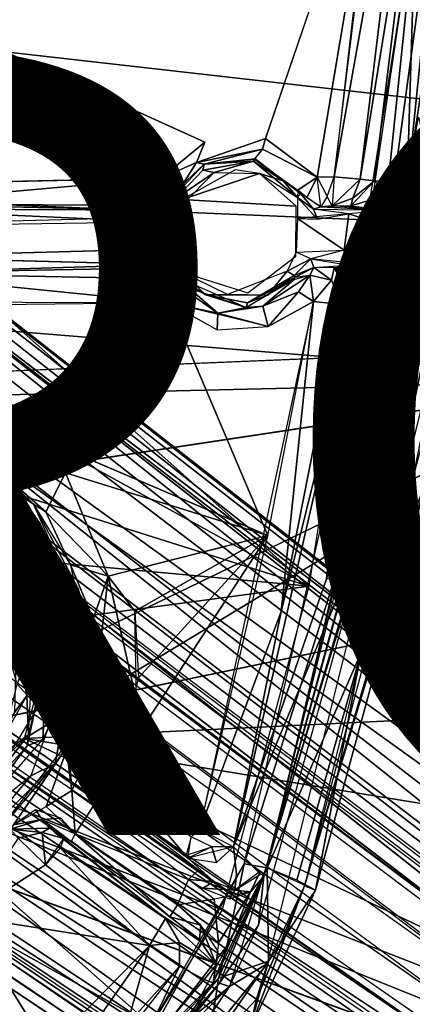
# Model space of a CAD drawing. Units: inches. Extents: x -14.2 to 14.7, y -14 to 12.5.
# Drawn here: x 4.9 to 5.9, y -4.4 to -1.9 of the extents above; entities that cross this region are included whole.
import ezdxf

# ---------------------------------------------------------------- set-up
doc = ezdxf.new("R2010")
doc.units = ezdxf.units.IN
doc.header["$MEASUREMENT"] = 0
for name, color, linetype in [('SEAT-BACK', 5, 'Continuous'), ('SEAT-BASE', 5, 'Continuous'), ('SEAT-LEG', 5, 'Continuous'), ('SEAT-PROD_NO', 7, 'Continuous')]:
    doc.layers.add(name, color=color, linetype=linetype)
doc.styles.get("Standard").update_dxf_attribs({"font": 'arial.ttf'})

msp = doc.modelspace()

# ---------------------------------------------------------------- linework, layer by layer
at = {"layer": 'SEAT-BACK'}
for points in [[(10.2892, -2.6274, 17.1672), (-3.4611, -1.066, 16.05), (10.3473, -0.8844, 17.0995)], [(-3.2706, -1.9776, 16.3864), (10.1656, -0.8764, 17.3621), (-3.2862, -0.9604, 16.3299)], [(-3.4611, -1.066, 16.05), (10.2892, -2.6274, 17.1672), (-3.2914, -2.0546, 16.1146)], [(-3.2914, -2.0546, 16.1146), (6.391, -2.8448, 16.8974), (-1.6967, -3.0342, 16.3153)], [(6.391, -2.8448, 16.8974), (-3.2914, -2.0546, 16.1146), (10.2892, -2.6274, 17.1672)], [(4.4698, -3.7764, 17.1178), (10.1111, -2.603, 17.4314), (4.4742, -2.8356, 17.0281)], [(4.6774, -3.1033, 16.7911), (-1.6967, -3.0342, 16.3153), (6.391, -2.8448, 16.8974)], [(4.9407, -3.5459, 16.8506), (6.391, -2.8448, 16.8974), (4.8861, -3.7548, 16.8683)], [(6.391, -2.8448, 16.8974), (10.2402, -3.4965, 17.2275), (4.8861, -3.7548, 16.8683)], [(4.7922, -3.3075, 16.7978), (4.8686, -3.299, 16.8211), (4.9263, -3.4601, 16.845)], [(4.7922, -3.3075, 16.7978), (4.9263, -3.4601, 16.845), (4.8466, -3.481, 16.7931)], [(4.9263, -3.4601, 16.845), (4.867, -3.6168, 16.8318), (4.8311, -3.4874, 16.7615)], [(4.9263, -3.4601, 16.845), (4.9201, -3.6745, 16.8623), (4.867, -3.6168, 16.8318)], [(9.3888, -4.493, 17.2807), (4.8861, -3.7548, 16.8683), (10.2402, -3.4965, 17.2275)], [(4.8074, -3.8592, 16.8738), (4.867, -3.6168, 16.8318), (4.9201, -3.6745, 16.8623)], [(8.3893, -5.4198, 17.3399), (4.7018, -3.9368, 16.8747), (4.8861, -3.7548, 16.8683)], [(4.8861, -3.7548, 16.8683), (9.3888, -4.493, 17.2807), (8.3893, -5.4198, 17.3399)], [(8.3893, -5.4198, 17.3399), (4.4469, -3.9915, 16.8622), (4.7018, -3.9368, 16.8747)]]:
    msp.add_3dface(points, dxfattribs=at)
for points, invisible_edges in [([(10.1656, -0.8764, 17.3621), (-3.2706, -1.9776, 16.3864), (10.1111, -2.603, 17.4314)], 2), ([(4.4742, -2.8356, 17.0281), (10.1111, -2.603, 17.4314), (-3.2706, -1.9776, 16.3864)], 2), ([(10.1111, -2.603, 17.4314), (4.4698, -3.7764, 17.1178), (10.0415, -3.855, 17.5264)], 2), ([(4.6774, -3.1033, 16.7911), (6.391, -2.8448, 16.8974), (4.8907, -3.3365, 16.8263)], 2), ([(4.8907, -3.3365, 16.8263), (6.391, -2.8448, 16.8974), (4.9407, -3.5459, 16.8506)], 1), ([(4.4698, -3.7764, 17.1178), (0.4115, -4.8494, 16.9722), (8.5077, -5.3561, 17.6177)], 2), ([(8.5077, -5.3561, 17.6177), (10.0415, -3.855, 17.5264), (4.4698, -3.7764, 17.1178)], 2), ([(-1.678, -4.0173, 16.4339), (4.4469, -3.9915, 16.8622), (8.3893, -5.4198, 17.3399)], 13), ([(-1.678, -4.0173, 16.4339), (8.3893, -5.4198, 17.3399), (2.3703, -5.7523, 16.97)], 1)]:
    msp.add_3dface(points, dxfattribs=dict(at, invisible_edges=invisible_edges))
at = {"layer": 'SEAT-BASE'}
for points in [[(5.9661, -1.3022, 15.975), (6.0082, -0.8493, 15.9917), (5.8627, -2.3136, 16.0487)], [(6.0811, -1.3003, 16.7814), (6.0725, -0.9714, 16.7429), (5.8708, -2.5965, 16.8108)], [(5.807, -1.1697, 16.0831), (5.6731, -2.3269, 16.1304), (5.8866, -1.1261, 16.1146)], [(5.6731, -2.3269, 16.1304), (5.7386, -2.3328, 16.1577), (5.8866, -1.1261, 16.1146)], [(5.8871, -1.4195, 16.1647), (5.8866, -1.1261, 16.1146), (5.7386, -2.3328, 16.1577)], [(5.6087, -3.3675, 16.0686), (2.7008, -1.7651, 15.7304), (3.1611, -1.1908, 15.7414)], [(5.6087, -3.3675, 16.0686), (3.1611, -1.1908, 15.7414), (5.8993, -1.5216, 15.9648)], [(5.8257, -2.9902, 16.8643), (6.0811, -1.3003, 16.7814), (5.8708, -2.5965, 16.8108)], [(5.7632, -2.7918, 16.0448), (5.9661, -1.3022, 15.975), (5.8627, -2.3136, 16.0487)], [(5.9661, -1.3022, 15.975), (5.7632, -2.7918, 16.0448), (5.8907, -1.5646, 15.9658)], [(5.8559, -2.9142, 16.8622), (6.0917, -1.6999, 16.7971), (6.0815, -1.338, 16.7808)], [(5.7899, -1.3747, 16.0897), (5.4986, -2.2287, 16.1138), (5.6293, -2.327, 16.1265)], [(5.7899, -1.3747, 16.0897), (5.6293, -2.327, 16.1265), (5.6731, -2.3269, 16.1304)], [(5.775, -2.3368, 16.2072), (5.8871, -1.4195, 16.1647), (5.7386, -2.3328, 16.1577)], [(5.775, -2.3368, 16.2072), (5.8584, -2.3422, 16.4821), (5.8871, -1.4195, 16.1647)], [(5.9682, -1.6187, 16.4996), (5.8871, -1.4195, 16.1647), (5.8584, -2.3422, 16.4821)], [(5.8907, -1.5646, 15.9658), (5.7632, -2.7918, 16.0448), (5.664, -3.1067, 16.0499)], [(5.8584, -2.3422, 16.4821), (5.9133, -2.3482, 16.7857), (5.9682, -1.6187, 16.4996)], [(5.6087, -3.3675, 16.0686), (2.386, -2.3504, 15.7445), (2.7008, -1.7651, 15.7304)], [(5.6803, -3.3298, 16.1177), (5.8872, -2.1745, 16.0393), (5.9613, -2.4945, 16.4172)], [(5.344, -2.2385, 16.1022), (5.2335, -2.3298, 16.0993), (5.3231, -2.2901, 16.1185)], [(5.4986, -2.2287, 16.1138), (5.3231, -2.2901, 16.1185), (5.4907, -2.2559, 16.1199)], [(5.4986, -2.2287, 16.1138), (5.4907, -2.2559, 16.1199), (5.6293, -2.327, 16.1265)], [(5.3231, -2.2901, 16.1185), (5.3421, -2.2945, 16.1585), (5.4907, -2.2559, 16.1199)], [(5.3421, -2.2945, 16.1585), (5.4703, -2.2819, 16.1694), (5.4907, -2.2559, 16.1199)], [(5.2335, -2.3298, 16.0993), (5.2756, -2.3654, 16.165), (5.3231, -2.2901, 16.1185)], [(5.3231, -2.2901, 16.1185), (5.2756, -2.3654, 16.165), (5.3421, -2.2945, 16.1585)], [(5.4675, -2.2871, 16.5522), (5.3421, -2.2945, 16.1585), (5.3393, -2.31, 16.5457)], [(5.3682, -2.3158, 16.5807), (5.4675, -2.2871, 16.5522), (5.3393, -2.31, 16.5457)], [(5.4675, -2.2871, 16.5522), (5.472, -2.2808, 16.1691), (5.3421, -2.2945, 16.1585)], [(5.5429, -2.3366, 16.5786), (5.5797, -2.3788, 16.5738), (5.4675, -2.2871, 16.5522)], [(5.3393, -2.31, 16.5457), (5.2702, -2.3815, 16.5459), (5.3682, -2.3158, 16.5807)], [(5.2702, -2.3815, 16.5459), (5.2872, -2.3971, 16.5807), (5.3682, -2.3158, 16.5807)], [(5.2867, -2.3842, 16.5878), (5.4831, -2.3185, 16.5922), (5.4212, -2.309, 16.5946)], [(5.2867, -2.3842, 16.5878), (5.5759, -2.4015, 16.6102), (5.4831, -2.3185, 16.5922)], [(5.5429, -2.3366, 16.5786), (5.4831, -2.3185, 16.5922), (5.5797, -2.3788, 16.5738)], [(5.5802, -2.3607, 16.1917), (5.6031, -2.3787, 16.1663), (5.6293, -2.327, 16.1265)], [(5.639, -2.4032, 16.1962), (5.6293, -2.327, 16.1265), (5.6031, -2.3787, 16.1663)], [(5.6293, -2.327, 16.1265), (5.6547, -2.3762, 16.1529), (5.6731, -2.3269, 16.1304)], [(5.6731, -2.3269, 16.1304), (5.6677, -2.4003, 16.1904), (5.7386, -2.3328, 16.1577)], [(5.7632, -2.7918, 16.0448), (5.8627, -2.3136, 16.0487), (5.6895, -3.2991, 16.1148)], [(4.7275, -3.2862, 16.0032), (2.386, -2.3504, 15.7445), (5.6087, -3.3675, 16.0686)], [(4.5045, -2.3954, 16.098), (5.2335, -2.3298, 16.0993), (4.2177, -2.3519, 16.0272)], [(4.5045, -2.3954, 16.098), (5.2152, -2.3995, 16.1521), (5.2335, -2.3298, 16.0993)], [(5.2152, -2.3995, 16.1521), (5.2485, -2.3722, 16.1261), (5.2335, -2.3298, 16.0993)], [(5.2485, -2.3722, 16.1261), (5.2756, -2.3654, 16.165), (5.2335, -2.3298, 16.0993)], [(5.6677, -2.4003, 16.1904), (5.72, -2.3812, 16.1739), (5.7386, -2.3328, 16.1577)], [(5.8096, -2.3726, 16.3518), (5.775, -2.3368, 16.2072), (5.7155, -2.4006, 16.2293)], [(5.775, -2.3368, 16.2072), (5.72, -2.3812, 16.1739), (5.7155, -2.4006, 16.2293)], [(5.72, -2.3812, 16.1739), (5.775, -2.3368, 16.2072), (5.7386, -2.3328, 16.1577)], [(5.8096, -2.3726, 16.3518), (5.9133, -2.3482, 16.7857), (5.775, -2.3368, 16.2072)], [(5.9133, -2.3482, 16.7857), (5.8096, -2.3726, 16.3518), (5.8576, -2.3983, 16.6659)], [(5.8591, -2.4225, 16.6911), (5.8587, -2.6368, 16.8004), (5.9133, -2.3482, 16.7857)], [(5.2152, -2.3995, 16.1521), (5.2702, -2.3815, 16.5459), (5.2756, -2.3654, 16.165)], [(5.2152, -2.3995, 16.1521), (5.2756, -2.3654, 16.165), (5.2485, -2.3722, 16.1261)], [(5.5802, -2.3607, 16.1917), (5.5797, -2.3788, 16.5738), (5.6199, -2.4085, 16.5719)], [(5.639, -2.4032, 16.1962), (5.6677, -2.4003, 16.1904), (5.6547, -2.3762, 16.1529)], [(5.8096, -2.3726, 16.3518), (5.7155, -2.4006, 16.2293), (5.8065, -2.411, 16.6094)], [(5.8059, -2.443, 16.6469), (5.8961, -2.3749, 16.7542), (5.8065, -2.411, 16.6094)], [(5.8576, -2.3983, 16.6659), (5.8096, -2.3726, 16.3518), (5.8065, -2.411, 16.6094)], [(5.221, -2.4109, 16.5455), (4.5045, -2.3954, 16.098), (4.5014, -2.408, 16.4959)], [(4.5045, -2.3954, 16.098), (5.221, -2.4109, 16.5455), (5.2152, -2.3995, 16.1521)], [(5.2152, -2.3995, 16.1521), (5.221, -2.4109, 16.5455), (5.2702, -2.3815, 16.5459)], [(5.2702, -2.3815, 16.5459), (5.2181, -2.4406, 16.5789), (5.2872, -2.3971, 16.5807)], [(5.2181, -2.4406, 16.5789), (5.2702, -2.3815, 16.5459), (5.221, -2.4109, 16.5455)], [(5.6199, -2.4085, 16.5719), (5.5797, -2.3788, 16.5738), (5.6301, -2.4345, 16.6112)], [(5.58, -2.4325, 16.6073), (5.6301, -2.4345, 16.6112), (5.5797, -2.3788, 16.5738)], [(5.8065, -2.411, 16.6094), (5.639, -2.4032, 16.1962), (5.6199, -2.4085, 16.5719)], [(5.6677, -2.4003, 16.1904), (5.639, -2.4032, 16.1962), (5.8065, -2.411, 16.6094)], [(5.6677, -2.4003, 16.1904), (5.7155, -2.4006, 16.2293), (5.72, -2.3812, 16.1739)], [(5.2181, -2.4406, 16.5789), (4.5014, -2.408, 16.4959), (4.3544, -2.4539, 16.5157)], [(4.5014, -2.408, 16.4959), (5.2181, -2.4406, 16.5789), (5.221, -2.4109, 16.5455)], [(5.58, -2.4325, 16.6073), (5.698, -2.5128, 16.6232), (5.7102, -2.4207, 16.6044)], [(5.7102, -2.4207, 16.6044), (5.6199, -2.4085, 16.5719), (5.6301, -2.4345, 16.6112)], [(5.7102, -2.4207, 16.6044), (5.698, -2.5128, 16.6232), (5.782, -2.444, 16.636)], [(5.8065, -2.411, 16.6094), (5.7102, -2.4207, 16.6044), (5.782, -2.444, 16.636)], [(5.8591, -2.4225, 16.6911), (5.7419, -2.5044, 16.6271), (5.8309, -2.5563, 16.6999)], [(5.782, -2.444, 16.636), (5.7419, -2.5044, 16.6271), (5.8591, -2.4225, 16.6911)], [(5.8591, -2.4225, 16.6911), (5.8309, -2.5563, 16.6999), (5.8587, -2.6368, 16.8004)], [(5.58, -2.4325, 16.6073), (5.5763, -2.5178, 16.6142), (5.698, -2.5128, 16.6232)], [(5.782, -2.444, 16.636), (5.698, -2.5128, 16.6232), (5.7419, -2.5044, 16.6271)], [(5.9613, -2.4945, 16.4172), (5.7413, -3.536, 16.4745), (5.6803, -3.3298, 16.1177)], [(5.9613, -2.4945, 16.4172), (5.9099, -3.0916, 16.8426), (5.7413, -3.536, 16.4745)], [(5.5536, -2.5668, 16.6093), (5.6137, -2.5348, 16.6001), (5.5763, -2.5178, 16.6142)], [(5.9934, -2.5043, 16.8336), (5.5973, -4.1293, 16.9591), (5.8033, -3.4337, 16.8931)], [(5.698, -2.5128, 16.6232), (5.6137, -2.5348, 16.6001), (5.7011, -2.5498, 16.5835)], [(5.698, -2.5128, 16.6232), (5.7446, -2.5497, 16.5909), (5.7419, -2.5044, 16.6271)], [(5.7446, -2.5497, 16.5909), (5.698, -2.5128, 16.6232), (5.7011, -2.5498, 16.5835)], [(5.8395, -2.5859, 16.7101), (5.7419, -2.5044, 16.6271), (5.7816, -2.5397, 16.6416)], [(4.507, -2.5718, 16.0921), (5.2361, -2.5494, 16.5559), (4.5007, -2.53, 16.5257)], [(5.2361, -2.5494, 16.5559), (4.507, -2.5718, 16.0921), (5.2357, -2.5579, 16.2005)], [(5.2361, -2.5494, 16.5559), (5.2357, -2.5579, 16.2005), (5.2856, -2.5688, 16.5688)], [(5.6137, -2.5348, 16.6001), (5.5536, -2.5668, 16.6093), (5.5709, -2.5776, 16.5745)], [(5.6213, -2.5575, 16.2256), (5.6137, -2.5348, 16.6001), (5.5709, -2.5776, 16.5745)], [(5.7441, -2.5484, 16.6015), (5.6137, -2.5348, 16.6001), (5.6213, -2.5575, 16.2256)], [(5.673, -2.5583, 16.245), (5.8395, -2.5859, 16.7101), (5.7441, -2.5484, 16.6015)], [(5.7917, -2.559, 16.6255), (5.8395, -2.5859, 16.7101), (5.7816, -2.5397, 16.6416)], [(4.507, -2.5718, 16.0921), (5.2397, -2.5857, 16.1402), (5.2357, -2.5579, 16.2005)], [(4.5089, -2.6437, 16.0698), (5.2534, -2.6468, 16.1237), (4.507, -2.5718, 16.0921)], [(4.507, -2.5718, 16.0921), (5.2534, -2.6468, 16.1237), (5.2397, -2.5857, 16.1402)], [(5.3054, -2.6106, 16.1837), (5.2357, -2.5579, 16.2005), (5.2857, -2.6091, 16.1462)], [(5.2856, -2.5688, 16.5688), (5.2357, -2.5579, 16.2005), (5.2782, -2.5817, 16.199)], [(5.242, -2.5917, 16.1337), (5.2857, -2.6091, 16.1462), (5.2357, -2.5579, 16.2005)], [(5.2856, -2.5688, 16.5688), (5.2796, -2.5839, 16.1895), (5.347, -2.6268, 16.5639)], [(5.347, -2.6268, 16.5639), (5.4019, -2.6257, 16.601), (5.2856, -2.5688, 16.5688)], [(5.5033, -2.6275, 16.5911), (5.5536, -2.5668, 16.6093), (5.4019, -2.6257, 16.601)], [(5.4529, -2.647, 16.571), (5.5725, -2.5836, 16.2179), (5.5709, -2.5776, 16.5745)], [(5.5709, -2.5776, 16.5745), (5.5033, -2.6275, 16.5911), (5.4529, -2.647, 16.571)], [(5.4918, -2.6552, 16.1705), (5.5818, -2.6192, 16.1564), (5.6107, -2.5763, 16.1724)], [(5.5704, -2.5881, 16.2112), (5.4918, -2.6552, 16.1705), (5.6107, -2.5763, 16.1724)], [(5.5033, -2.6275, 16.5911), (5.5709, -2.5776, 16.5745), (5.5536, -2.5668, 16.6093)], [(5.6213, -2.5575, 16.2256), (5.5709, -2.5776, 16.5745), (5.5737, -2.5816, 16.2274)], [(5.5737, -2.5816, 16.2274), (5.6107, -2.5763, 16.1724), (5.6213, -2.5575, 16.2256)], [(5.6107, -2.5763, 16.1724), (5.5818, -2.6192, 16.1564), (5.6205, -2.6435, 16.1504)], [(5.6107, -2.5763, 16.1724), (5.6656, -2.589, 16.1746), (5.6213, -2.5575, 16.2256)], [(5.6205, -2.6435, 16.1504), (5.6656, -2.589, 16.1746), (5.6107, -2.5763, 16.1724)], [(5.673, -2.5583, 16.245), (5.6213, -2.5575, 16.2256), (5.6656, -2.589, 16.1746)], [(5.7888, -2.6465, 16.4412), (5.673, -2.5583, 16.245), (5.7315, -2.6562, 16.2246)], [(5.7888, -2.6465, 16.4412), (5.8395, -2.5859, 16.7101), (5.673, -2.5583, 16.245)], [(5.2857, -2.6091, 16.1462), (5.242, -2.5917, 16.1337), (5.2534, -2.6468, 16.1237)], [(5.347, -2.6268, 16.5639), (5.2796, -2.5839, 16.1895), (5.449, -2.6585, 16.2017)], [(5.4529, -2.647, 16.571), (5.449, -2.6585, 16.2017), (5.5725, -2.5836, 16.2179)], [(5.449, -2.6585, 16.2017), (5.4918, -2.6552, 16.1705), (5.5704, -2.5881, 16.2112)], [(5.4943, -4.1056, 16.9305), (5.7604, -3.141, 16.8628), (5.8708, -2.5965, 16.8108)], [(5.6656, -2.589, 16.1746), (5.6205, -2.6435, 16.1504), (5.6927, -2.6514, 16.1798)], [(5.8257, -2.9902, 16.8643), (5.8708, -2.5965, 16.8108), (5.7604, -3.141, 16.8628)], [(5.8395, -2.5859, 16.7101), (5.7888, -2.6465, 16.4412), (5.8587, -2.6368, 16.8004)], [(5.2857, -2.6091, 16.1462), (5.2534, -2.6468, 16.1237), (5.3774, -2.673, 16.1482)], [(5.3054, -2.6106, 16.1837), (5.2857, -2.6091, 16.1462), (5.3774, -2.673, 16.1482)], [(5.3774, -2.673, 16.1482), (5.449, -2.6585, 16.2017), (5.3054, -2.6106, 16.1837)], [(5.4019, -2.6257, 16.601), (5.347, -2.6268, 16.5639), (5.5033, -2.6275, 16.5911)], [(5.347, -2.6268, 16.5639), (5.449, -2.6585, 16.2017), (5.4529, -2.647, 16.571)], [(5.4529, -2.647, 16.571), (5.5033, -2.6275, 16.5911), (5.347, -2.6268, 16.5639)], [(5.5052, -2.7068, 16.1445), (5.5818, -2.6192, 16.1564), (5.4918, -2.6552, 16.1705)], [(5.5818, -2.6192, 16.1564), (5.5052, -2.7068, 16.1445), (5.6205, -2.6435, 16.1504)], [(5.3756, -2.716, 16.1383), (5.3774, -2.673, 16.1482), (5.2534, -2.6468, 16.1237)], [(5.6205, -2.6435, 16.1504), (5.3315, -3.9856, 16.2483), (5.5381, -3.4316, 16.2382)], [(5.6205, -2.6435, 16.1504), (5.5381, -3.4316, 16.2382), (5.6927, -2.6514, 16.1798)], [(5.6927, -2.6514, 16.1798), (5.5381, -3.4316, 16.2382), (5.7315, -2.6562, 16.2246)], [(5.653, -3.3485, 16.5231), (5.8587, -2.6368, 16.8004), (5.7315, -2.6562, 16.2246)], [(5.7017, -3.3471, 16.8614), (5.8587, -2.6368, 16.8004), (5.653, -3.3485, 16.5231)], [(5.3756, -2.716, 16.1383), (5.5052, -2.7068, 16.1445), (5.3774, -2.673, 16.1482)], [(5.449, -2.6585, 16.2017), (5.3774, -2.673, 16.1482), (5.4918, -2.6552, 16.1705)], [(5.3774, -2.673, 16.1482), (5.5052, -2.7068, 16.1445), (5.4918, -2.6552, 16.1705)], [(5.7315, -2.6562, 16.2246), (5.4173, -4.0301, 16.3389), (5.653, -3.3485, 16.5231)], [(5.5381, -3.4316, 16.2382), (5.4173, -4.0301, 16.3389), (5.7315, -2.6562, 16.2246)], [(5.9099, -3.0916, 16.8426), (5.9706, -2.7223, 16.8386), (5.5973, -4.1293, 16.9591)], [(5.664, -3.1067, 16.0499), (5.7632, -2.7918, 16.0448), (5.6895, -3.2991, 16.1148)], [(5.5039, -3.2383, 16.1915), (4.6412, -2.8701, 16.096), (4.9903, -3.0796, 16.1411)], [(5.4069, -4.3849, 16.9845), (5.503, -4.3264, 16.9837), (5.8559, -2.9142, 16.8622)], [(4.8114, -2.9409, 16.1162), (4.6895, -2.959, 16.1307), (4.9903, -3.0796, 16.1411)], [(4.9903, -3.0796, 16.1411), (4.6895, -2.959, 16.1307), (4.9405, -3.1786, 16.2042)], [(4.7985, -3.0523, 16.1914), (4.9405, -3.1786, 16.2042), (4.6895, -2.959, 16.1307)], [(4.8752, -3.1359, 16.7701), (4.6983, -3.0102, 16.2242), (4.6439, -2.9975, 16.7422)], [(5.4801, -4.2292, 16.9719), (5.8257, -2.9902, 16.8643), (5.4943, -4.1056, 16.9305)], [(5.7604, -3.141, 16.8628), (5.4943, -4.1056, 16.9305), (5.8257, -2.9902, 16.8643)], [(4.8752, -3.1359, 16.7701), (4.9092, -3.1585, 16.2583), (4.6983, -3.0102, 16.2242)], [(4.9092, -3.1585, 16.2583), (4.7985, -3.0523, 16.1914), (4.6983, -3.0102, 16.2242)], [(4.7217, -3.0364, 16.7779), (4.8752, -3.1359, 16.7701), (4.7039, -3.0206, 16.7483)], [(4.7155, -3.0709, 16.7907), (4.9253, -3.2087, 16.8069), (4.7217, -3.0364, 16.7779)], [(4.8752, -3.1359, 16.7701), (4.7217, -3.0364, 16.7779), (4.9253, -3.2087, 16.8069)], [(4.9092, -3.1585, 16.2583), (4.9405, -3.1786, 16.2042), (4.7985, -3.0523, 16.1914)], [(4.9016, -3.2364, 16.8208), (4.6308, -3.0638, 16.7838), (4.7922, -3.2078, 16.7749)], [(4.9253, -3.2087, 16.8069), (4.7155, -3.0709, 16.7907), (4.9016, -3.2364, 16.8208)], [(4.9405, -3.1786, 16.2042), (5.0984, -3.3417, 16.18), (4.9903, -3.0796, 16.1411)], [(5.5039, -3.2383, 16.1915), (4.9903, -3.0796, 16.1411), (5.0984, -3.3417, 16.18)], [(5.9099, -3.0916, 16.8426), (5.5973, -4.1293, 16.9591), (5.6256, -4.14, 16.9334)], [(5.6256, -4.14, 16.9334), (5.7413, -3.536, 16.4745), (5.9099, -3.0916, 16.8426)], [(5.6895, -3.2991, 16.1148), (5.4442, -4.0731, 16.1299), (5.664, -3.1067, 16.0499)], [(5.022, -3.3744, 16.8016), (4.9092, -3.1585, 16.2583), (4.8752, -3.1359, 16.7701)], [(4.9253, -3.2087, 16.8069), (5.0398, -3.4388, 16.81), (4.8752, -3.1359, 16.7701)], [(5.022, -3.3744, 16.8016), (5.0543, -3.4837, 16.3073), (4.9092, -3.1585, 16.2583)], [(5.0027, -3.3129, 16.2834), (4.9405, -3.1786, 16.2042), (4.9092, -3.1585, 16.2583)], [(5.0984, -3.3417, 16.18), (4.9405, -3.1786, 16.2042), (5.0027, -3.3129, 16.2834)], [(4.7443, -3.2146, 16.459), (4.9157, -3.3859, 16.8039), (4.7922, -3.2078, 16.7749)], [(4.905, -3.4998, 16.4694), (4.9157, -3.3859, 16.8039), (4.7443, -3.2146, 16.459)], [(4.9016, -3.2364, 16.8208), (4.7922, -3.2078, 16.7749), (4.9509, -3.3913, 16.8377)], [(4.9157, -3.3859, 16.8039), (4.9509, -3.3913, 16.8377), (4.7922, -3.2078, 16.7749)], [(4.9016, -3.2364, 16.8208), (5.0322, -3.4555, 16.8404), (4.9253, -3.2087, 16.8069)], [(5.0322, -3.4555, 16.8404), (5.0398, -3.4388, 16.81), (4.9253, -3.2087, 16.8069)], [(5.0126, -3.5423, 16.8588), (5.0322, -3.4555, 16.8404), (4.9016, -3.2364, 16.8208)], [(4.9509, -3.3913, 16.8377), (4.9889, -3.4168, 16.8441), (4.9016, -3.2364, 16.8208)], [(5.5039, -3.2383, 16.1915), (5.0984, -3.3417, 16.18), (5.166, -3.4307, 16.186)], [(5.5039, -3.2383, 16.1915), (5.176, -3.6008, 16.2034), (5.114, -3.8383, 16.2223)], [(5.5039, -3.2383, 16.1915), (5.114, -3.8383, 16.2223), (5.3315, -3.9856, 16.2483)], [(5.5039, -3.2383, 16.1915), (5.166, -3.4307, 16.186), (5.176, -3.6008, 16.2034)], [(4.7275, -3.2862, 16.0032), (5.6087, -3.3675, 16.0686), (4.8376, -3.4708, 16.0264)], [(5.6895, -3.2991, 16.1148), (5.5026, -4.0834, 16.183), (5.4442, -4.0731, 16.1299)], [(5.0543, -3.5713, 16.3177), (5.0608, -3.4502, 16.2419), (5.0027, -3.3129, 16.2834)], [(5.0027, -3.3129, 16.2834), (5.0608, -3.4502, 16.2419), (5.0984, -3.3417, 16.18)], [(5.0608, -3.4502, 16.2419), (5.0655, -3.6339, 16.2511), (5.0984, -3.3417, 16.18)], [(5.0655, -3.6339, 16.2511), (5.1701, -3.6577, 16.2088), (5.0984, -3.3417, 16.18)], [(5.0984, -3.3417, 16.18), (5.1701, -3.6577, 16.2088), (5.166, -3.4307, 16.186)], [(5.4943, -4.1056, 16.9305), (5.7017, -3.3471, 16.8614), (5.4173, -4.0301, 16.3389)], [(5.4173, -4.0301, 16.3389), (5.7017, -3.3471, 16.8614), (5.653, -3.3485, 16.5231)], [(5.6803, -3.3298, 16.1177), (5.7413, -3.536, 16.4745), (5.5026, -4.0834, 16.183)], [(5.0151, -3.7411, 16.838), (5.0543, -3.4837, 16.3073), (5.022, -3.3744, 16.8016)], [(4.8723, -3.3799, 16.4677), (4.8652, -3.4906, 16.4346), (4.8922, -3.6462, 16.4682)], [(4.9415, -3.5473, 16.8251), (4.9509, -3.3913, 16.8377), (4.9157, -3.3859, 16.8039)], [(4.9415, -3.5473, 16.8251), (4.9326, -3.7575, 16.8756), (4.9509, -3.3913, 16.8377)], [(4.9889, -3.6377, 16.8674), (4.9509, -3.3913, 16.8377), (4.9326, -3.7575, 16.8756)], [(4.9889, -3.6377, 16.8674), (4.9889, -3.4168, 16.8441), (4.9509, -3.3913, 16.8377)], [(5.0322, -3.4555, 16.8404), (5.0151, -3.7411, 16.838), (5.0398, -3.4388, 16.81)], [(5.0543, -3.5713, 16.3177), (5.0655, -3.6339, 16.2511), (5.0608, -3.4502, 16.2419)], [(5.5381, -3.4316, 16.2382), (5.3315, -3.9856, 16.2483), (5.4173, -4.0301, 16.3389)], [(4.9635, -3.8187, 16.873), (5.0151, -3.7411, 16.838), (5.0322, -3.4555, 16.8404)], [(5.0126, -3.5423, 16.8588), (4.9635, -3.8187, 16.873), (5.0322, -3.4555, 16.8404)], [(4.8652, -3.4906, 16.4346), (4.8603, -3.6881, 16.44), (4.8922, -3.6462, 16.4682)], [(5.0151, -3.7411, 16.838), (5.0085, -3.7584, 16.3323), (5.0543, -3.4837, 16.3073)], [(4.9415, -3.5473, 16.8251), (4.8923, -3.7735, 16.8665), (4.9326, -3.7575, 16.8756)], [(4.8958, -3.7443, 16.8405), (4.8923, -3.7735, 16.8665), (4.9415, -3.5473, 16.8251)], [(5.0126, -3.5423, 16.8588), (4.9017, -3.8496, 16.8836), (4.9635, -3.8187, 16.873)], [(5.5026, -4.0834, 16.183), (5.7413, -3.536, 16.4745), (5.5783, -4.1145, 16.5002)], [(5.5783, -4.1145, 16.5002), (5.7413, -3.536, 16.4745), (5.6256, -4.14, 16.9334)], [(5.0085, -3.7584, 16.3323), (5.0655, -3.6339, 16.2511), (5.0543, -3.5713, 16.3177)], [(4.8958, -3.7443, 16.8405), (4.8922, -3.6462, 16.4682), (4.7176, -3.8798, 16.4561)], [(4.8922, -3.6462, 16.4682), (4.8603, -3.6881, 16.44), (4.8106, -3.7897, 16.4628)], [(5.0762, -3.7975, 16.2287), (5.0655, -3.6339, 16.2511), (5.0085, -3.7584, 16.3323)], [(5.1701, -3.6577, 16.2088), (5.0655, -3.6339, 16.2511), (5.0762, -3.7975, 16.2287)], [(5.114, -3.8383, 16.2223), (5.1701, -3.6577, 16.2088), (5.0762, -3.7975, 16.2287)], [(4.8958, -3.7443, 16.8405), (4.7176, -3.8798, 16.4561), (4.7805, -3.8951, 16.8505)], [(4.8923, -3.7735, 16.8665), (4.8958, -3.7443, 16.8405), (4.7805, -3.8951, 16.8505)], [(4.9635, -3.8187, 16.873), (4.7891, -4.0262, 16.8508), (5.0151, -3.7411, 16.838)], [(4.8579, -3.9739, 16.8331), (4.9977, -3.771, 16.8108), (5.0151, -3.7411, 16.838)], [(5.0151, -3.7411, 16.838), (4.9977, -3.771, 16.8108), (5.0085, -3.7584, 16.3323)], [(4.8923, -3.7735, 16.8665), (4.7544, -3.9591, 16.8852), (4.9326, -3.7575, 16.8756)], [(4.7544, -3.9591, 16.8852), (4.8923, -3.7735, 16.8665), (4.7805, -3.8951, 16.8505)], [(4.941, -3.9278, 16.7368), (4.9977, -3.771, 16.8108), (4.8579, -3.9739, 16.8331)], [(4.941, -3.9278, 16.7368), (5.0059, -3.8867, 16.7155), (4.9977, -3.771, 16.8108)], [(4.9977, -3.771, 16.8108), (5.0059, -3.8867, 16.7155), (4.995, -3.802, 16.748)], [(4.9977, -3.771, 16.8108), (5.0173, -3.8379, 16.3367), (5.0085, -3.7584, 16.3323)], [(5.0228, -3.8537, 16.6829), (5.0173, -3.8379, 16.3367), (4.9977, -3.771, 16.8108)], [(5.0127, -3.8018, 16.2883), (5.0464, -3.7816, 16.2459), (5.0085, -3.7584, 16.3323)], [(5.0173, -3.8379, 16.3367), (5.0127, -3.8018, 16.2883), (5.0085, -3.7584, 16.3323)], [(5.0228, -3.8537, 16.6829), (4.995, -3.802, 16.748), (5.0059, -3.8867, 16.7155)], [(5.0127, -3.8018, 16.2883), (5.0173, -3.8379, 16.3367), (5.0662, -3.8611, 16.2565)], [(4.7891, -4.0262, 16.8508), (4.9635, -3.8187, 16.873), (4.7344, -4.0507, 16.8799)], [(4.9017, -3.8496, 16.8836), (4.7344, -4.0507, 16.8799), (4.9635, -3.8187, 16.873)], [(5.2077, -4.4833, 16.1606), (4.4849, -3.8453, 16.0452), (5.3884, -4.1903, 16.1406)], [(4.9017, -3.8496, 16.8836), (4.7255, -3.9934, 16.89), (4.7344, -4.0507, 16.8799)], [(5.0662, -3.8611, 16.2565), (5.0173, -3.8379, 16.3367), (5.0709, -3.8796, 16.2951)], [(5.301, -4.0593, 16.3454), (5.0228, -3.8537, 16.6829), (5.3673, -4.1181, 16.7188)], [(5.301, -4.0593, 16.3454), (5.0683, -3.8749, 16.2984), (5.0228, -3.8537, 16.6829)], [(5.0612, -3.9255, 16.7027), (5.0886, -3.9026, 16.6679), (5.0228, -3.8537, 16.6829)], [(5.114, -3.8383, 16.2223), (5.0662, -3.8611, 16.2565), (5.0709, -3.8796, 16.2951)], [(5.301, -4.0593, 16.3454), (5.114, -3.8383, 16.2223), (5.0709, -3.8796, 16.2951)], [(5.3093, -4.0048, 16.2561), (5.114, -3.8383, 16.2223), (5.301, -4.0593, 16.3454)], [(5.3315, -3.9856, 16.2483), (5.114, -3.8383, 16.2223), (5.3093, -4.0048, 16.2561)], [(5.0059, -3.8867, 16.7155), (4.941, -3.9278, 16.7368), (5.0146, -3.9967, 16.7037)], [(5.0059, -3.8867, 16.7155), (5.0146, -3.9967, 16.7037), (5.0612, -3.9255, 16.7027)], [(5.0146, -3.9967, 16.7037), (5.3029, -4.1129, 16.7463), (5.0612, -3.9255, 16.7027)], [(4.914, -3.9361, 16.7626), (4.8579, -3.9739, 16.8331), (4.9309, -3.9609, 16.6942)], [(4.9309, -3.9609, 16.6942), (4.978, -3.9574, 16.7128), (4.914, -3.9361, 16.7626)], [(4.8579, -3.9739, 16.8331), (4.8499, -3.9849, 16.3527), (4.9309, -3.9609, 16.6942)], [(4.9309, -3.9609, 16.6942), (4.8499, -3.9849, 16.3527), (4.9497, -3.9823, 16.352)], [(5.0146, -3.9967, 16.7037), (4.978, -3.9574, 16.7128), (4.9309, -3.9609, 16.6942)], [(4.8499, -3.9849, 16.3527), (4.9312, -3.9934, 16.2681), (4.9497, -3.9823, 16.352)], [(4.9312, -3.9934, 16.2681), (4.8499, -3.9849, 16.3527), (4.8696, -4.0079, 16.2672)], [(4.9312, -3.9934, 16.2681), (4.8696, -4.0079, 16.2672), (4.9392, -4.0756, 16.234)], [(4.9857, -4.0087, 16.2993), (4.9497, -3.9823, 16.352), (4.9312, -3.9934, 16.2681)], [(4.9857, -4.0087, 16.2993), (4.9312, -3.9934, 16.2681), (4.9392, -4.0756, 16.234)], [(5.0055, -4.0151, 16.6711), (5.2552, -4.2078, 16.7239), (5.0146, -3.9967, 16.7037)], [(5.3029, -4.1129, 16.7463), (5.0146, -3.9967, 16.7037), (5.2746, -4.1775, 16.7509)], [(5.0146, -3.9967, 16.7037), (5.2552, -4.2078, 16.7239), (5.2746, -4.1775, 16.7509)], [(5.3093, -4.0048, 16.2561), (5.2966, -4.0511, 16.3244), (5.3621, -4.0299, 16.2739)], [(4.9392, -4.0756, 16.234), (4.8696, -4.0079, 16.2672), (4.7363, -4.2074, 16.2369)], [(4.9763, -4.0327, 16.2556), (5.2442, -4.2127, 16.327), (4.9857, -4.0087, 16.2993)], [(5.3621, -4.0299, 16.2739), (5.301, -4.0593, 16.3454), (5.374, -4.0699, 16.3384)], [(5.4173, -4.0301, 16.3389), (5.3621, -4.0299, 16.2739), (5.374, -4.0699, 16.3384)], [(5.2035, -4.2807, 16.274), (4.9763, -4.0327, 16.2556), (4.9392, -4.0756, 16.234)], [(5.2442, -4.2127, 16.327), (4.9763, -4.0327, 16.2556), (5.2035, -4.2807, 16.274)], [(4.7363, -4.2074, 16.2369), (5.2035, -4.2807, 16.274), (4.9392, -4.0756, 16.234)], [(5.4004, -4.2824, 16.1653), (5.1531, -4.6049, 16.182), (5.4442, -4.0731, 16.1299)], [(5.2077, -4.4833, 16.1606), (5.4442, -4.0731, 16.1299), (5.1531, -4.6049, 16.182)], [(5.5026, -4.0834, 16.183), (5.4004, -4.2824, 16.1653), (5.4442, -4.0731, 16.1299)], [(5.4943, -4.1056, 16.9305), (5.2904, -4.4909, 16.9604), (5.3816, -4.3766, 16.9743)], [(5.3029, -4.1129, 16.7463), (5.3673, -4.1181, 16.7188), (5.3244, -4.0922, 16.7177)], [(5.4958, -4.1032, 16.9267), (5.4604, -4.1446, 16.8587), (5.3652, -4.3756, 16.9472)], [(5.5026, -4.0834, 16.183), (5.5058, -4.3211, 16.5359), (5.3788, -4.3643, 16.2043)], [(5.5026, -4.0834, 16.183), (5.3788, -4.3643, 16.2043), (5.4004, -4.2824, 16.1653)], [(5.3816, -4.3766, 16.9743), (5.4801, -4.2292, 16.9719), (5.4943, -4.1056, 16.9305)], [(5.4604, -4.1446, 16.8587), (5.4858, -4.0923, 16.8073), (5.42, -4.1407, 16.7772)], [(5.4958, -4.1032, 16.9267), (5.4858, -4.0923, 16.8073), (5.4604, -4.1446, 16.8587)], [(5.6256, -4.14, 16.9334), (5.5058, -4.3211, 16.5359), (5.5026, -4.0834, 16.183)], [(5.2746, -4.1775, 16.7509), (5.3675, -4.1629, 16.7715), (5.3029, -4.1129, 16.7463)], [(5.3029, -4.1129, 16.7463), (5.3391, -4.1351, 16.7547), (5.3673, -4.1181, 16.7188)], [(5.3673, -4.1181, 16.7188), (5.3391, -4.1351, 16.7547), (5.42, -4.1407, 16.7772)], [(5.5973, -4.1293, 16.9591), (5.4568, -4.4977, 16.9656), (5.6256, -4.14, 16.9334)], [(5.4751, -4.4178, 16.9834), (5.4568, -4.4977, 16.9656), (5.5973, -4.1293, 16.9591)], [(5.4751, -4.4178, 16.9834), (5.5973, -4.1293, 16.9591), (5.503, -4.3264, 16.9837)], [(5.42, -4.1407, 16.7772), (5.3391, -4.1351, 16.7547), (5.4081, -4.162, 16.803)], [(5.3652, -4.3756, 16.9472), (5.4604, -4.1446, 16.8587), (5.379, -4.2745, 16.8227)], [(5.3675, -4.1629, 16.7715), (5.379, -4.2745, 16.8227), (5.4604, -4.1446, 16.8587)], [(5.4604, -4.1446, 16.8587), (5.42, -4.1407, 16.7772), (5.4081, -4.162, 16.803)], [(5.4568, -4.4977, 16.9656), (5.5058, -4.3211, 16.5359), (5.6256, -4.14, 16.9334)], [(3.6171, -4.375, 16.1732), (4.9459, -4.5442, 16.2872), (4.138, -4.1768, 16.1906)], [(4.138, -4.1768, 16.1906), (4.9459, -4.5442, 16.2872), (4.5012, -4.2598, 16.226)], [(5.2552, -4.2078, 16.7239), (5.3336, -4.2292, 16.7779), (5.2746, -4.1775, 16.7509)], [(5.379, -4.2745, 16.8227), (5.3675, -4.1629, 16.7715), (5.2746, -4.1775, 16.7509)], [(4.5012, -4.2598, 16.226), (4.9459, -4.5442, 16.2872), (4.7363, -4.2074, 16.2369)], [(4.7363, -4.2074, 16.2369), (4.9459, -4.5442, 16.2872), (5.2035, -4.2807, 16.274)], [(5.2035, -4.2807, 16.274), (5.2797, -4.2732, 16.3175), (5.2442, -4.2127, 16.327)], [(5.2797, -4.2732, 16.3175), (5.3727, -4.3303, 16.8516), (5.2442, -4.2127, 16.327)], [(5.2442, -4.2127, 16.327), (5.3727, -4.3303, 16.8516), (5.3303, -4.2658, 16.7428)], [(5.3336, -4.2292, 16.7779), (5.2552, -4.2078, 16.7239), (5.3303, -4.2658, 16.7428)], [(5.3727, -4.3303, 16.8516), (5.3336, -4.2292, 16.7779), (5.3303, -4.2658, 16.7428)], [(5.3771, -4.2949, 16.8464), (5.3336, -4.2292, 16.7779), (5.3727, -4.3303, 16.8516)], [(5.4801, -4.2292, 16.9719), (5.3816, -4.3766, 16.9743), (5.4069, -4.3849, 16.9845)], [(4.9459, -4.5442, 16.2872), (4.9923, -4.5819, 16.3071), (5.2035, -4.2807, 16.274)], [(5.2035, -4.2807, 16.274), (4.9923, -4.5819, 16.3071), (5.1365, -4.5176, 16.3711)], [(5.2035, -4.2807, 16.274), (5.1365, -4.5176, 16.3711), (5.28, -4.3333, 16.348)], [(5.2035, -4.2807, 16.274), (5.28, -4.3333, 16.348), (5.2797, -4.2732, 16.3175)], [(5.3788, -4.3643, 16.2043), (5.1531, -4.6049, 16.182), (5.4004, -4.2824, 16.1653)], [(5.3727, -4.3303, 16.8516), (5.3652, -4.3756, 16.9472), (5.3771, -4.2949, 16.8464)], [(5.4751, -4.4178, 16.9834), (5.503, -4.3264, 16.9837), (5.154, -4.7599, 17.0138)], [(5.4069, -4.3849, 16.9845), (5.154, -4.7599, 17.0138), (5.503, -4.3264, 16.9837)], [(5.3727, -4.3303, 16.8516), (5.3425, -4.3673, 16.6836), (5.3652, -4.3756, 16.9472)], [(5.3522, -4.5426, 16.5133), (5.3788, -4.3643, 16.2043), (5.5058, -4.3211, 16.5359)], [(5.5058, -4.3211, 16.5359), (5.4568, -4.4977, 16.9656), (5.3522, -4.5426, 16.5133)], [(5.1621, -4.5796, 16.6262), (5.28, -4.3333, 16.348), (5.0298, -4.6132, 16.3727)], [(5.3425, -4.3673, 16.6836), (5.28, -4.3333, 16.348), (5.1621, -4.5796, 16.6262)], [(3.6171, -4.375, 16.1732), (4.3956, -4.7826, 16.2833), (4.9459, -4.5442, 16.2872)], [(5.4069, -4.3849, 16.9845), (5.3816, -4.3766, 16.9743), (5.142, -4.6508, 16.9901)], [(5.2904, -4.4909, 16.9604), (5.142, -4.6508, 16.9901), (5.3816, -4.3766, 16.9743)], [(5.1531, -4.6049, 16.182), (5.3788, -4.3643, 16.2043), (5.1793, -4.6082, 16.2173)], [(5.1621, -4.5796, 16.6262), (5.3652, -4.3756, 16.9472), (5.3425, -4.3673, 16.6836)], [(5.3652, -4.3756, 16.9472), (5.1621, -4.5796, 16.6262), (5.2904, -4.4909, 16.9604)], [(5.1793, -4.6082, 16.2173), (5.3788, -4.3643, 16.2043), (5.3522, -4.5426, 16.5133)], [(4.8005, -4.8889, 17.0064), (5.154, -4.7599, 17.0138), (5.4069, -4.3849, 16.9845)], [(5.142, -4.6508, 16.9901), (4.8005, -4.8889, 17.0064), (5.4069, -4.3849, 16.9845)], [(5.154, -4.7599, 17.0138), (5.4568, -4.4977, 16.9656), (5.4751, -4.4178, 16.9834)]]:
    msp.add_3dface(points, dxfattribs=at)
for points, invisible_edges in [([(5.7899, -1.3747, 16.0897), (3.1365, -1.2369, 15.8792), (5.4986, -2.2287, 16.1138)], 2), ([(5.344, -2.2385, 16.1022), (3.1365, -1.2369, 15.8792), (4.2177, -2.3519, 16.0272)], 12), ([(5.4986, -2.2287, 16.1138), (3.1365, -1.2369, 15.8792), (5.344, -2.2385, 16.1022)], 13), ([(5.344, -2.2385, 16.1022), (4.2177, -2.3519, 16.0272), (5.2335, -2.3298, 16.0993)], 1), ([(5.4986, -2.2287, 16.1138), (5.344, -2.2385, 16.1022), (5.3231, -2.2901, 16.1185)], 1), ([(5.4907, -2.2559, 16.1199), (5.4703, -2.2819, 16.1694), (5.5802, -2.3607, 16.1917)], 12), ([(5.6293, -2.327, 16.1265), (5.4907, -2.2559, 16.1199), (5.5802, -2.3607, 16.1917)], 2), ([(5.3393, -2.31, 16.5457), (5.3421, -2.2945, 16.1585), (5.2675, -2.3648, 16.1602)], 12), ([(5.4675, -2.2871, 16.5522), (5.3682, -2.3158, 16.5807), (5.4831, -2.3185, 16.5922)], 12), ([(5.4675, -2.2871, 16.5522), (5.5873, -2.3701, 16.1993), (5.472, -2.2808, 16.1691)], 1), ([(5.5797, -2.3788, 16.5738), (5.5873, -2.3701, 16.1993), (5.4675, -2.2871, 16.5522)], 2), ([(5.4831, -2.3185, 16.5922), (5.5429, -2.3366, 16.5786), (5.4675, -2.2871, 16.5522)], 12), ([(5.3393, -2.31, 16.5457), (5.2675, -2.3648, 16.1602), (5.2702, -2.3815, 16.5459)], 1), ([(5.5802, -2.3607, 16.1917), (5.6199, -2.4085, 16.5719), (5.639, -2.4032, 16.1962)], 12), ([(5.639, -2.4032, 16.1962), (5.6031, -2.3787, 16.1663), (5.5802, -2.3607, 16.1917)], 12), ([(5.3028, -2.574, 16.6042), (5.5751, -2.5281, 16.6216), (5.2867, -2.3842, 16.5878)], 3), ([(5.2867, -2.3842, 16.5878), (5.5751, -2.5281, 16.6216), (5.5759, -2.4015, 16.6102)], 1), ([(5.2734, -2.4279, 16.5835), (4.2156, -2.5378, 16.5108), (5.2528, -2.5098, 16.5879)], 1), ([(4.3994, -2.4512, 16.5185), (4.2156, -2.5378, 16.5108), (5.2734, -2.4279, 16.5835)], 3), ([(4.5007, -2.53, 16.5257), (5.2361, -2.5494, 16.5559), (5.2528, -2.5098, 16.5879)], 2), ([(5.2361, -2.5494, 16.5559), (5.2856, -2.5688, 16.5688), (5.2528, -2.5098, 16.5879)], 12), ([(5.3028, -2.574, 16.6042), (5.4534, -2.6215, 16.6193), (5.5751, -2.5281, 16.6216)], 12), ([(5.7419, -2.5044, 16.6271), (5.7441, -2.5484, 16.6015), (5.7816, -2.5397, 16.6416)], 2), ([(5.7441, -2.5484, 16.6015), (5.7917, -2.559, 16.6255), (5.7816, -2.5397, 16.6416)], 12), ([(5.723, -2.6437, 16.2276), (5.673, -2.5583, 16.245), (5.6656, -2.589, 16.1746)], 12), ([(5.6927, -2.6514, 16.1798), (5.723, -2.6437, 16.2276), (5.6656, -2.589, 16.1746)], 2), ([(4.3184, -2.6587, 16.057), (5.5039, -3.2383, 16.1915), (5.2534, -2.6468, 16.1237)], 1), ([(5.2534, -2.6468, 16.1237), (5.5039, -3.2383, 16.1915), (5.5052, -2.7068, 16.1445)], 2), ([(5.5052, -2.7068, 16.1445), (5.5039, -3.2383, 16.1915), (5.6205, -2.6435, 16.1504)], 1), ([(4.3184, -2.6587, 16.057), (4.6412, -2.8701, 16.096), (5.5039, -3.2383, 16.1915)], 12), ([(4.4849, -3.8453, 16.0452), (5.2077, -4.4833, 16.1606), (1.9973, -2.6873, 15.7418)], 12), ([(1.9973, -2.6873, 15.7418), (5.2077, -4.4833, 16.1606), (4.8486, -4.7915, 16.1733)], 12), ([(4.8376, -3.4708, 16.0264), (5.6087, -3.3675, 16.0686), (5.3884, -4.1903, 16.1406)], 12), ([(4.9157, -3.3859, 16.8039), (4.905, -3.4998, 16.4694), (4.8958, -3.7443, 16.8405)], 2), ([(4.8376, -3.4708, 16.0264), (5.3884, -4.1903, 16.1406), (4.7717, -3.747, 16.0516)], 3), ([(4.8958, -3.7443, 16.8405), (4.905, -3.4998, 16.4694), (4.8922, -3.6462, 16.4682)], 1), ([(5.3884, -4.1903, 16.1406), (4.4849, -3.8453, 16.0452), (4.7717, -3.747, 16.0516)], 12), ([(5.0464, -3.7816, 16.2459), (5.0127, -3.8018, 16.2883), (5.0662, -3.8611, 16.2565)], 12), ([(5.0662, -3.8611, 16.2565), (5.114, -3.8383, 16.2223), (5.0464, -3.7816, 16.2459)], 12), ([(4.9629, -3.9938, 16.3175), (5.3303, -4.2658, 16.7428), (4.9309, -3.9609, 16.6942)], 1), ([(4.9629, -3.9938, 16.3175), (5.2442, -4.2127, 16.327), (5.3303, -4.2658, 16.7428)], 12), ([(5.301, -4.0593, 16.3454), (5.4247, -4.0995, 16.5255), (5.4173, -4.0301, 16.3389)], 1), ([(5.4247, -4.0995, 16.5255), (5.486, -4.0993, 16.8044), (5.4173, -4.0301, 16.3389)], 1), ([(5.301, -4.0593, 16.3454), (5.42, -4.1407, 16.7772), (5.4247, -4.0995, 16.5255)], 12), ([(5.486, -4.0993, 16.8044), (5.4247, -4.0995, 16.5255), (5.42, -4.1407, 16.7772)], 1), ([(5.3425, -4.3673, 16.6836), (5.3727, -4.3303, 16.8516), (5.2797, -4.2732, 16.3175)], 12), ([(5.28, -4.3333, 16.348), (5.3425, -4.3673, 16.6836), (5.2797, -4.2732, 16.3175)], 2)]:
    msp.add_3dface(points, dxfattribs=dict(at, invisible_edges=invisible_edges))
at = {"layer": 'SEAT-LEG'}
for points, invisible_edges in [([(2.3134, -0.7048, 7.996), (9.4521, -6.2857, 4.0572), (2.2861, -0.7425, 7.2602)], 2), ([(2.2861, -0.7425, 7.2602), (9.4521, -6.2857, 4.0572), (4.054, -2.1609, 6.1704)], 1), ([(6.1428, -4.33, 5.644), (1.8418, -1.0197, 6.1873), (6.2436, -4.3474, 4.3926)], 12), ([(1.8287, -1.3744, 8.2768), (9.1637, -6.684, 4.2611), (2.0542, -1.0629, 8.2361)], 1), ([(1.8824, -1.1436, 8.0596), (6.1207, -4.4219, 5.729), (1.8515, -1.2071, 8.0902)], 1), ([(1.8824, -1.1436, 8.0596), (6.1508, -4.3588, 5.6977), (6.1207, -4.4219, 5.729)], 12), ([(9.1637, -6.684, 4.2611), (1.8287, -1.3744, 8.2768), (1.6032, -1.6859, 8.2361)], 1), ([(6.0811, -4.5061, 5.7189), (1.6262, -1.4975, 8.0596), (1.6769, -1.4483, 8.0902)], 1), ([(1.4958, -1.4977, 6.1873), (5.9839, -4.5495, 5.644), (6.0287, -4.6347, 4.3913)], 2), ([(6.0138, -4.5482, 5.6977), (1.6262, -1.4975, 8.0596), (6.0811, -4.5061, 5.7189)], 2), ([(1.344, -2.044, 7.996), (8.8408, -7.0593, 4.0753), (1.3752, -2.0456, 8.0578)], 2), ([(1.3752, -2.0456, 8.0578), (8.8408, -7.0593, 4.0753), (8.8902, -7.0516, 4.16)], 1)]:
    msp.add_3dface(points, dxfattribs=dict(at, invisible_edges=invisible_edges))
for points in [[(9.4311, -6.2792, 4.1238), (2.3134, -0.7048, 7.996), (2.3238, -0.7398, 8.0644)], [(9.4193, -6.26, 4.0753), (2.3134, -0.7048, 7.996), (9.4311, -6.2792, 4.1238)], [(9.4084, -6.3467, 4.1782), (2.3238, -0.7398, 8.0644), (2.3035, -0.7882, 8.0962)], [(9.4311, -6.2792, 4.1238), (2.3238, -0.7398, 8.0644), (9.4084, -6.3467, 4.1782)], [(2.0542, -1.0629, 8.2361), (9.4084, -6.3467, 4.1782), (2.2712, -0.7629, 8.114)], [(7.5914, -4.9955, 4.2943), (2.1909, -0.874, 6.5559), (2.2456, -0.7985, 6.8779)], [(2.2456, -0.7985, 6.8779), (4.054, -2.1609, 6.1704), (7.5914, -4.9955, 4.2943)], [(1.5261, -0.8551, 8.2147), (1.8418, -1.0197, 6.1873), (6.1428, -4.33, 5.644)], [(2.1909, -0.874, 6.5559), (7.5914, -4.9955, 4.2943), (3.9238, -2.3408, 5.5318)], [(2.0542, -1.0629, 8.2361), (9.1637, -6.684, 4.2611), (9.4084, -6.3467, 4.1782)], [(2.044, -1.0769, 6.1294), (9.2408, -6.5774, 3.159), (2.0134, -1.1193, 6.1115)], [(2.044, -1.0769, 6.1294), (3.8642, -2.423, 5.4044), (9.2408, -6.5774, 3.159)], [(1.8739, -1.1163, 8.0071), (6.1428, -4.33, 5.644), (1.8824, -1.1436, 8.0596)], [(9.2338, -6.5875, 3.1573), (6.2879, -4.3747, 4.3599), (2.0134, -1.1193, 6.1115)], [(1.8824, -1.1436, 8.0596), (6.1428, -4.33, 5.644), (6.1508, -4.3588, 5.6977)], [(6.1317, -4.4363, 5.7187), (1.764, -1.3276, 8.0969), (1.8515, -1.2071, 8.0902)], [(1.4958, -1.4977, 6.1873), (1.2409, -1.2491, 8.2147), (5.9839, -4.5495, 5.644)], [(1.764, -1.3276, 8.0969), (6.0796, -4.505, 5.7196), (1.6769, -1.4483, 8.0902)], [(5.9839, -4.5495, 5.644), (1.5976, -1.4979, 8.0071), (1.6262, -1.4975, 8.0596)], [(5.9839, -4.5495, 5.644), (1.6262, -1.4975, 8.0596), (6.0138, -4.5482, 5.6977)], [(1.6134, -1.6718, 6.1294), (1.644, -1.6295, 6.1115), (9.0929, -6.7818, 3.157)], [(6.0717, -4.6734, 4.3599), (9.0929, -6.7818, 3.157), (1.644, -1.6295, 6.1115)], [(1.6134, -1.6718, 6.1294), (9.0929, -6.7818, 3.157), (7.2357, -5.56, 3.9075)], [(7.2357, -5.56, 3.9075), (3.45, -2.9952, 5.4205), (1.6134, -1.6718, 6.1294)], [(8.9197, -7.022, 4.1788), (1.6032, -1.6859, 8.2361), (1.386, -1.9858, 8.114)], [(9.1637, -6.684, 4.2611), (1.6032, -1.6859, 8.2361), (8.9197, -7.022, 4.1788)], [(7.1383, -5.586, 4.0184), (1.5258, -1.7928, 6.3209), (3.45, -2.9952, 5.4205)], [(3.8747, -3.4889, 5.4992), (1.5258, -1.7928, 6.3209), (7.1383, -5.586, 4.0184)], [(8.8753, -7.0824, 4.0572), (1.344, -2.044, 7.996), (1.3713, -2.0062, 7.2602)], [(8.8753, -7.0824, 4.0572), (1.3713, -2.0062, 7.2602), (3.2709, -3.2427, 6.1704)], [(1.3752, -2.0456, 8.0578), (8.8902, -7.0516, 4.16), (1.4201, -2.0085, 8.0962)], [(4.054, -2.1609, 6.1704), (9.4521, -6.2857, 4.0572), (9.428, -6.3188, 3.662)], [(4.054, -2.1609, 6.1704), (9.428, -6.3188, 3.662), (7.5914, -4.9955, 4.2943)], [(7.4509, -5.1609, 3.9346), (3.8642, -2.423, 5.4044), (3.9238, -2.3408, 5.5318)], [(3.9238, -2.3408, 5.5318), (7.5914, -4.9955, 4.2943), (7.4348, -5.0697, 4.0328)], [(3.9238, -2.3408, 5.5318), (7.4348, -5.0697, 4.0328), (7.4509, -5.1609, 3.9346)], [(7.4509, -5.1609, 3.9346), (9.2408, -6.5774, 3.159), (3.8642, -2.423, 5.4044)], [(7.2357, -5.56, 3.9075), (7.1383, -5.586, 4.0184), (3.45, -2.9952, 5.4205)], [(6.1253, -5.0955, 4.7366), (3.2709, -3.2427, 6.1704), (3.2931, -3.2119, 6.0062)], [(3.2931, -3.2119, 6.0062), (3.8747, -3.4889, 5.4992), (6.1253, -5.0955, 4.7366)], [(8.8993, -7.0492, 3.662), (8.8753, -7.0824, 4.0572), (3.2709, -3.2427, 6.1704)], [(3.2709, -3.2427, 6.1704), (6.1253, -5.0955, 4.7366), (8.9308, -7.0058, 3.4934)], [(3.2709, -3.2427, 6.1704), (8.9308, -7.0058, 3.4934), (8.8993, -7.0492, 3.662)], [(7.1217, -5.6444, 4.1075), (6.1253, -5.0955, 4.7366), (3.8747, -3.4889, 5.4992)], [(3.8747, -3.4889, 5.4992), (7.1383, -5.586, 4.0184), (7.1217, -5.6444, 4.1075)]]:
    msp.add_3dface(points, dxfattribs=at)

# ---------------------------------------------------------------- texts
at = {"layer": 'SEAT-PROD_NO', "flags": 8}
msp.add_attdef('PROD_NO', (2, -4), 'NORBY700NNP', height=2, dxfattribs=at)

doc.saveas('drawing.dxf')
